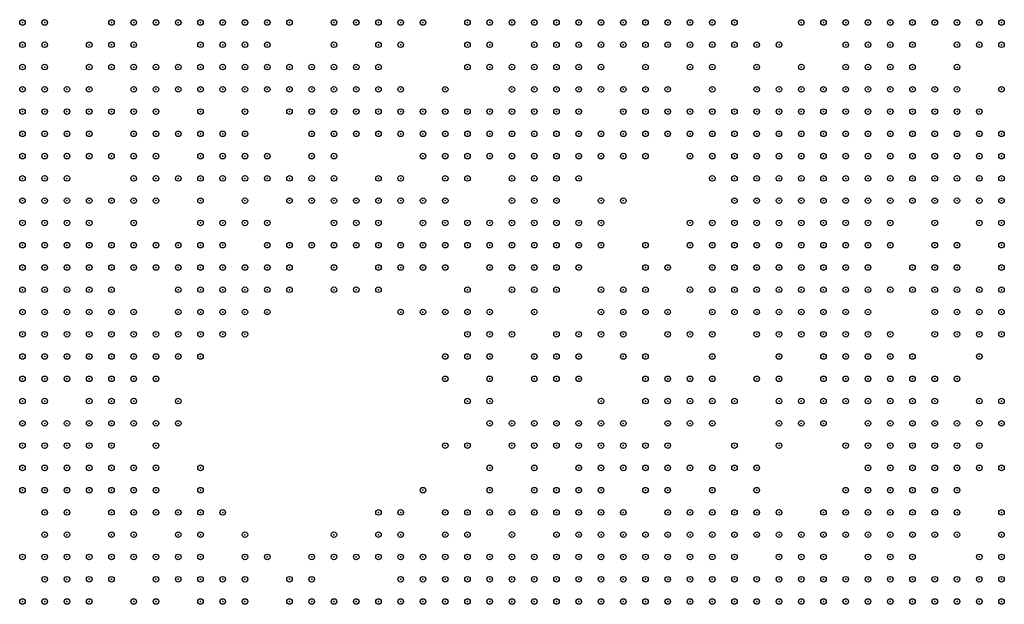
# Model space of a CAD drawing. Units: inches. Extents: x -1.51 to 1.51, y -0.88 to 0.88.
# Drawn here: x -0.36 to -0.27, y -0.43 to -0.38 of the extents above; entities that cross this region are included whole.
import ezdxf

# ---------------------------------------------------------------- set-up
doc = ezdxf.new("R2010")
doc.units = ezdxf.units.IN
doc.header["$MEASUREMENT"] = 0
doc.header["$PDMODE"] = 32
doc.header["$PDSIZE"] = 0.0005
for name, color, linetype in [('layer100', 100, 'Continuous'), ('layer101', 101, 'Continuous'), ('layer102', 102, 'Continuous'), ('layer103', 103, 'Continuous'), ('layer104', 104, 'Continuous'), ('layer105', 105, 'Continuous'), ('layer106', 106, 'Continuous'), ('layer107', 107, 'Continuous'), ('layer108', 108, 'Continuous'), ('layer109', 109, 'Continuous'), ('layer11', 11, 'Continuous'), ('layer110', 110, 'Continuous'), ('layer111', 111, 'Continuous'), ('layer112', 112, 'Continuous'), ('layer113', 113, 'Continuous'), ('layer114', 114, 'Continuous'), ('layer115', 115, 'Continuous'), ('layer116', 116, 'Continuous'), ('layer117', 117, 'Continuous'), ('layer118', 118, 'Continuous'), ('layer119', 119, 'Continuous'), ('layer12', 12, 'Continuous'), ('layer120', 120, 'Continuous'), ('layer121', 121, 'Continuous'), ('layer122', 122, 'Continuous'), ('layer123', 123, 'Continuous'), ('layer124', 124, 'Continuous'), ('layer125', 125, 'Continuous'), ('layer126', 126, 'Continuous'), ('layer127', 127, 'Continuous'), ('layer128', 128, 'Continuous'), ('layer129', 129, 'Continuous'), ('layer13', 13, 'Continuous'), ('layer130', 130, 'Continuous'), ('layer131', 131, 'Continuous'), ('layer132', 132, 'Continuous'), ('layer133', 133, 'Continuous'), ('layer134', 134, 'Continuous'), ('layer135', 135, 'Continuous'), ('layer136', 136, 'Continuous'), ('layer137', 137, 'Continuous'), ('layer138', 138, 'Continuous'), ('layer139', 139, 'Continuous'), ('layer14', 14, 'Continuous'), ('layer140', 140, 'Continuous'), ('layer141', 141, 'Continuous'), ('layer142', 142, 'Continuous'), ('layer143', 143, 'Continuous'), ('layer144', 144, 'Continuous'), ('layer145', 145, 'Continuous'), ('layer146', 146, 'Continuous'), ('layer147', 147, 'Continuous'), ('layer148', 148, 'Continuous'), ('layer149', 149, 'Continuous'), ('layer15', 15, 'Continuous'), ('layer150', 150, 'Continuous'), ('layer151', 151, 'Continuous'), ('layer152', 152, 'Continuous'), ('layer153', 153, 'Continuous'), ('layer154', 154, 'Continuous'), ('layer155', 155, 'Continuous'), ('layer156', 156, 'Continuous'), ('layer157', 157, 'Continuous'), ('layer158', 158, 'Continuous'), ('layer159', 159, 'Continuous'), ('layer16', 16, 'Continuous'), ('layer160', 160, 'Continuous'), ('layer161', 161, 'Continuous'), ('layer162', 162, 'Continuous'), ('layer164', 164, 'Continuous'), ('layer165', 165, 'Continuous'), ('layer166', 166, 'Continuous'), ('layer167', 167, 'Continuous'), ('layer168', 168, 'Continuous'), ('layer169', 169, 'Continuous'), ('layer17', 17, 'Continuous'), ('layer170', 170, 'Continuous'), ('layer171', 171, 'Continuous'), ('layer172', 172, 'Continuous'), ('layer173', 173, 'Continuous'), ('layer174', 174, 'Continuous'), ('layer175', 175, 'Continuous'), ('layer176', 176, 'Continuous'), ('layer177', 177, 'Continuous'), ('layer178', 178, 'Continuous'), ('layer179', 179, 'Continuous'), ('layer18', 18, 'Continuous'), ('layer180', 180, 'Continuous'), ('layer181', 181, 'Continuous'), ('layer182', 182, 'Continuous'), ('layer183', 183, 'Continuous'), ('layer184', 184, 'Continuous'), ('layer185', 185, 'Continuous'), ('layer187', 187, 'Continuous'), ('layer188', 188, 'Continuous'), ('layer189', 189, 'Continuous'), ('layer19', 19, 'Continuous'), ('layer190', 190, 'Continuous'), ('layer192', 192, 'Continuous'), ('layer193', 193, 'Continuous'), ('layer194', 194, 'Continuous'), ('layer195', 195, 'Continuous'), ('layer196', 196, 'Continuous'), ('layer197', 197, 'Continuous'), ('layer198', 198, 'Continuous'), ('layer199', 199, 'Continuous'), ('layer20', 20, 'Continuous'), ('layer21', 21, 'Continuous'), ('layer22', 22, 'Continuous'), ('layer23', 23, 'Continuous'), ('layer24', 24, 'Continuous'), ('layer25', 25, 'Continuous'), ('layer26', 26, 'Continuous'), ('layer27', 27, 'Continuous'), ('layer28', 28, 'Continuous'), ('layer29', 29, 'Continuous'), ('layer30', 30, 'Continuous'), ('layer31', 31, 'Continuous'), ('layer32', 32, 'Continuous'), ('layer33', 33, 'Continuous'), ('layer34', 34, 'Continuous'), ('layer35', 35, 'Continuous'), ('layer36', 36, 'Continuous'), ('layer37', 37, 'Continuous'), ('layer38', 38, 'Continuous'), ('layer39', 39, 'Continuous'), ('layer40', 40, 'Continuous'), ('layer41', 41, 'Continuous'), ('layer42', 42, 'Continuous'), ('layer43', 43, 'Continuous'), ('layer44', 44, 'Continuous'), ('layer45', 45, 'Continuous'), ('layer46', 46, 'Continuous'), ('layer47', 47, 'Continuous'), ('layer48', 48, 'Continuous'), ('layer49', 49, 'Continuous'), ('layer50', 50, 'Continuous'), ('layer51', 51, 'Continuous'), ('layer52', 52, 'Continuous'), ('layer53', 53, 'Continuous'), ('layer54', 54, 'Continuous'), ('layer55', 55, 'Continuous'), ('layer56', 56, 'Continuous'), ('layer57', 57, 'Continuous'), ('layer58', 58, 'Continuous'), ('layer59', 59, 'Continuous'), ('layer60', 60, 'Continuous'), ('layer61', 61, 'Continuous'), ('layer62', 62, 'Continuous'), ('layer63', 63, 'Continuous'), ('layer64', 64, 'Continuous'), ('layer65', 65, 'Continuous'), ('layer66', 66, 'Continuous'), ('layer67', 67, 'Continuous'), ('layer68', 68, 'Continuous'), ('layer69', 69, 'Continuous'), ('layer70', 70, 'Continuous'), ('layer71', 71, 'Continuous'), ('layer72', 72, 'Continuous'), ('layer73', 73, 'Continuous'), ('layer74', 74, 'Continuous'), ('layer75', 75, 'Continuous'), ('layer76', 76, 'Continuous'), ('layer77', 77, 'Continuous'), ('layer78', 78, 'Continuous'), ('layer79', 79, 'Continuous'), ('layer80', 80, 'Continuous'), ('layer81', 81, 'Continuous'), ('layer82', 82, 'Continuous'), ('layer83', 83, 'Continuous'), ('layer84', 84, 'Continuous'), ('layer85', 85, 'Continuous'), ('layer86', 86, 'Continuous'), ('layer87', 87, 'Continuous'), ('layer88', 88, 'Continuous'), ('layer89', 89, 'Continuous'), ('layer90', 90, 'Continuous'), ('layer91', 91, 'Continuous'), ('layer92', 92, 'Continuous'), ('layer93', 93, 'Continuous'), ('layer94', 94, 'Continuous'), ('layer95', 95, 'Continuous'), ('layer96', 96, 'Continuous'), ('layer97', 97, 'Continuous'), ('layer98', 98, 'Continuous'), ('layer99', 99, 'Continuous')]:
    doc.layers.add(name, color=color, linetype=linetype)

msp = doc.modelspace()

# ---------------------------------------------------------------- linework, layer by layer
at = {"layer": 'layer100', "color": 100}
for p in [(-0.3451, -0.384), (-0.2991, -0.384), (-0.2771, -0.384), (-0.3471, -0.404)]:
    msp.add_point(p, dxfattribs=at)
at = {"layer": 'layer101', "color": 101}
for p in [(-0.3151, -0.4), (-0.3551, -0.422), (-0.3511, -0.432)]:
    msp.add_point(p, dxfattribs=at)
at = {"layer": 'layer102', "color": 102}
for p in [(-0.3611, -0.384), (-0.3131, -0.404), (-0.3051, -0.41)]:
    msp.add_point(p, dxfattribs=at)
at = {"layer": 'layer103', "color": 103}
for p in [(-0.2751, -0.392), (-0.3231, -0.394), (-0.2791, -0.432), (-0.3311, -0.434)]:
    msp.add_point(p, dxfattribs=at)
at = {"layer": 'layer104', "color": 104}
for p in [(-0.3511, -0.424), (-0.3611, -0.426), (-0.3471, -0.432)]:
    msp.add_point(p, dxfattribs=at)
at = {"layer": 'layer105', "color": 105}
for p in [(-0.3351, -0.394), (-0.2851, -0.402), (-0.3471, -0.406), (-0.3211, -0.424), (-0.3391, -0.434)]:
    msp.add_point(p, dxfattribs=at)
at = {"layer": 'layer106', "color": 106}
for p in [(-0.3111, -0.382), (-0.2811, -0.382), (-0.3031, -0.414), (-0.3631, -0.43)]:
    msp.add_point(p, dxfattribs=at)
at = {"layer": 'layer107', "color": 107}
for p in [(-0.2751, -0.422), (-0.2771, -0.43), (-0.3271, -0.432)]:
    msp.add_point(p, dxfattribs=at)
at = {"layer": 'layer108', "color": 108}
for p in [(-0.3291, -0.384), (-0.2831, -0.384), (-0.3151, -0.386), (-0.3111, -0.388), (-0.3051, -0.388), (-0.3151, -0.404), (-0.3531, -0.426)]:
    msp.add_point(p, dxfattribs=at)
at = {"layer": 'layer109', "color": 109}
for p in [(-0.3471, -0.382), (-0.3471, -0.388), (-0.3271, -0.392), (-0.3151, -0.398), (-0.2791, -0.404), (-0.2891, -0.42)]:
    msp.add_point(p, dxfattribs=at)
at = {"layer": 'layer11', "color": 11}
for p in [(-0.3631, -0.394), (-0.3631, -0.396), (-0.3631, -0.398), (-0.3631, -0.4), (-0.3631, -0.402)]:
    msp.add_point(p, dxfattribs=at)
at = {"layer": 'layer110', "color": 110}
for p in [(-0.2751, -0.382), (-0.3331, -0.386), (-0.3071, -0.386), (-0.3131, -0.388)]:
    msp.add_point(p, dxfattribs=at)
at = {"layer": 'layer111', "color": 111}
msp.add_point((-0.2751, -0.418), dxfattribs=at)
at = {"layer": 'layer112', "color": 112}
for p in [(-0.3491, -0.416), (-0.3031, -0.418), (-0.3191, -0.42)]:
    msp.add_point(p, dxfattribs=at)
at = {"layer": 'layer113', "color": 113}
for p in [(-0.3071, -0.384), (-0.3251, -0.396), (-0.3471, -0.4), (-0.3531, -0.402), (-0.3551, -0.426), (-0.3251, -0.428)]:
    msp.add_point(p, dxfattribs=at)
at = {"layer": 'layer114', "color": 114}
for p in [(-0.3131, -0.382), (-0.3231, -0.384), (-0.2891, -0.384), (-0.3131, -0.386), (-0.3171, -0.404), (-0.3491, -0.408), (-0.3171, -0.414)]:
    msp.add_point(p, dxfattribs=at)
at = {"layer": 'layer115', "color": 115}
for p in [(-0.3371, -0.39), (-0.3351, -0.396), (-0.3271, -0.43)]:
    msp.add_point(p, dxfattribs=at)
at = {"layer": 'layer116', "color": 116}
for p in [(-0.2971, -0.384), (-0.3131, -0.39), (-0.3551, -0.394), (-0.3171, -0.412), (-0.3211, -0.422), (-0.3611, -0.43)]:
    msp.add_point(p, dxfattribs=at)
at = {"layer": 'layer117', "color": 117}
for p in [(-0.3051, -0.384), (-0.3011, -0.396), (-0.3191, -0.404)]:
    msp.add_point(p, dxfattribs=at)
at = {"layer": 'layer118', "color": 118}
for p in [(-0.3551, -0.382), (-0.3131, -0.4)]:
    msp.add_point(p, dxfattribs=at)
at = {"layer": 'layer119', "color": 119}
for p in [(-0.3251, -0.39), (-0.3271, -0.398), (-0.3251, -0.398), (-0.3111, -0.4), (-0.3191, -0.402), (-0.3111, -0.402), (-0.3151, -0.412), (-0.2971, -0.414), (-0.3191, -0.418), (-0.2991, -0.42), (-0.3491, -0.428)]:
    msp.add_point(p, dxfattribs=at)
at = {"layer": 'layer12', "color": 12}
for p in [(-0.3631, -0.39), (-0.3631, -0.392), (-0.3611, -0.394), (-0.3611, -0.396), (-0.3611, -0.398), (-0.3611, -0.4), (-0.3611, -0.402), (-0.3631, -0.404), (-0.3611, -0.404), (-0.3631, -0.406)]:
    msp.add_point(p, dxfattribs=at)
at = {"layer": 'layer120', "color": 120}
for p in [(-0.3351, -0.398), (-0.3411, -0.4), (-0.3071, -0.402), (-0.2991, -0.422), (-0.3471, -0.43)]:
    msp.add_point(p, dxfattribs=at)
at = {"layer": 'layer121', "color": 121}
for p in [(-0.3211, -0.402), (-0.2811, -0.41), (-0.3111, -0.418)]:
    msp.add_point(p, dxfattribs=at)
at = {"layer": 'layer122', "color": 122}
for p in [(-0.3111, -0.386), (-0.3291, -0.398), (-0.3271, -0.4), (-0.3191, -0.406), (-0.3431, -0.432)]:
    msp.add_point(p, dxfattribs=at)
at = {"layer": 'layer123', "color": 123}
for p in [(-0.3291, -0.396), (-0.3371, -0.398), (-0.3131, -0.42)]:
    msp.add_point(p, dxfattribs=at)
at = {"layer": 'layer124', "color": 124}
for p in [(-0.3211, -0.394), (-0.3551, -0.402), (-0.2911, -0.428)]:
    msp.add_point(p, dxfattribs=at)
at = {"layer": 'layer125', "color": 125}
msp.add_point((-0.3411, -0.402), dxfattribs=at)
at = {"layer": 'layer126', "color": 126}
for p in [(-0.3171, -0.418), (-0.2891, -0.428)]:
    msp.add_point(p, dxfattribs=at)
at = {"layer": 'layer127', "color": 127}
for p in [(-0.3171, -0.386), (-0.3011, -0.388), (-0.3191, -0.398), (-0.3191, -0.4), (-0.3371, -0.432)]:
    msp.add_point(p, dxfattribs=at)
at = {"layer": 'layer128', "color": 128}
msp.add_point((-0.3211, -0.39), dxfattribs=at)
at = {"layer": 'layer129', "color": 129}
for p in [(-0.2851, -0.384), (-0.3371, -0.392), (-0.3471, -0.41), (-0.2891, -0.426)]:
    msp.add_point(p, dxfattribs=at)
at = {"layer": 'layer13', "color": 13}
for p in [(-0.3631, -0.388), (-0.3611, -0.39), (-0.3611, -0.392), (-0.3591, -0.4), (-0.3591, -0.402), (-0.3591, -0.404), (-0.3611, -0.406), (-0.3591, -0.406), (-0.3631, -0.408)]:
    msp.add_point(p, dxfattribs=at)
at = {"layer": 'layer130', "color": 130}
msp.add_point((-0.3231, -0.392), dxfattribs=at)
at = {"layer": 'layer131', "color": 131}
for p in [(-0.3431, -0.398), (-0.3191, -0.41), (-0.3171, -0.42)]:
    msp.add_point(p, dxfattribs=at)
at = {"layer": 'layer132', "color": 132}
for p in [(-0.3271, -0.394), (-0.3491, -0.412)]:
    msp.add_point(p, dxfattribs=at)
at = {"layer": 'layer133', "color": 133}
for p in [(-0.3311, -0.382), (-0.3251, -0.394), (-0.3031, -0.41), (-0.3011, -0.41), (-0.3111, -0.416), (-0.3071, -0.422), (-0.3171, -0.424), (-0.3051, -0.424)]:
    msp.add_point(p, dxfattribs=at)
at = {"layer": 'layer134', "color": 134}
for p in [(-0.2771, -0.382), (-0.3631, -0.386), (-0.3451, -0.402), (-0.3311, -0.43), (-0.3251, -0.432)]:
    msp.add_point(p, dxfattribs=at)
at = {"layer": 'layer135', "color": 135}
for p in [(-0.2971, -0.388), (-0.3111, -0.424)]:
    msp.add_point(p, dxfattribs=at)
at = {"layer": 'layer136', "color": 136}
for p in [(-0.3471, -0.386), (-0.3071, -0.394), (-0.3231, -0.402), (-0.3131, -0.402), (-0.3471, -0.412), (-0.3571, -0.418)]:
    msp.add_point(p, dxfattribs=at)
at = {"layer": 'layer137', "color": 137}
for p in [(-0.3351, -0.4), (-0.2911, -0.416)]:
    msp.add_point(p, dxfattribs=at)
at = {"layer": 'layer138', "color": 138}
for p in [(-0.3191, -0.386), (-0.3371, -0.396), (-0.3431, -0.404)]:
    msp.add_point(p, dxfattribs=at)
at = {"layer": 'layer139', "color": 139}
for p in [(-0.3471, -0.384), (-0.2931, -0.418), (-0.3471, -0.428)]:
    msp.add_point(p, dxfattribs=at)
at = {"layer": 'layer14', "color": 14}
for p in [(-0.3611, -0.388), (-0.3591, -0.392), (-0.3591, -0.394), (-0.3591, -0.398), (-0.3571, -0.402), (-0.3571, -0.404), (-0.3571, -0.406), (-0.3611, -0.408), (-0.3591, -0.408)]:
    msp.add_point(p, dxfattribs=at)
at = {"layer": 'layer140', "color": 140}
for p in [(-0.3251, -0.392), (-0.3511, -0.394), (-0.3311, -0.4)]:
    msp.add_point(p, dxfattribs=at)
at = {"layer": 'layer141', "color": 141}
for p in [(-0.2911, -0.382), (-0.3211, -0.41), (-0.3211, -0.416), (-0.2951, -0.418)]:
    msp.add_point(p, dxfattribs=at)
at = {"layer": 'layer142', "color": 142}
for p in [(-0.2811, -0.388), (-0.3371, -0.394), (-0.2771, -0.418)]:
    msp.add_point(p, dxfattribs=at)
at = {"layer": 'layer143', "color": 143}
for p in [(-0.2791, -0.386), (-0.3251, -0.404), (-0.3291, -0.428)]:
    msp.add_point(p, dxfattribs=at)
at = {"layer": 'layer144', "color": 144}
for p in [(-0.3171, -0.408), (-0.3231, -0.42)]:
    msp.add_point(p, dxfattribs=at)
at = {"layer": 'layer145', "color": 145}
for p in [(-0.3331, -0.382), (-0.3231, -0.386), (-0.3231, -0.4), (-0.3051, -0.404), (-0.3211, -0.414)]:
    msp.add_point(p, dxfattribs=at)
at = {"layer": 'layer146', "color": 146}
msp.add_point((-0.3051, -0.414), dxfattribs=at)
at = {"layer": 'layer147', "color": 147}
for p in [(-0.3271, -0.404), (-0.3231, -0.41)]:
    msp.add_point(p, dxfattribs=at)
at = {"layer": 'layer148', "color": 148}
for p in [(-0.3331, -0.402), (-0.3231, -0.408), (-0.3211, -0.408)]:
    msp.add_point(p, dxfattribs=at)
at = {"layer": 'layer149', "color": 149}
msp.add_point((-0.3291, -0.43), dxfattribs=at)
at = {"layer": 'layer15', "color": 15}
for p in [(-0.3591, -0.39), (-0.3571, -0.4), (-0.3571, -0.408)]:
    msp.add_point(p, dxfattribs=at)
at = {"layer": 'layer150', "color": 150}
for p in [(-0.3331, -0.388), (-0.3271, -0.402)]:
    msp.add_point(p, dxfattribs=at)
at = {"layer": 'layer151', "color": 151}
for p in [(-0.3391, -0.382), (-0.2811, -0.4), (-0.3451, -0.404), (-0.3011, -0.422), (-0.3471, -0.426), (-0.3431, -0.43)]:
    msp.add_point(p, dxfattribs=at)
at = {"layer": 'layer152', "color": 152}
msp.add_point((-0.2791, -0.414), dxfattribs=at)
at = {"layer": 'layer153', "color": 153}
for p in [(-0.3091, -0.398), (-0.3371, -0.402), (-0.2971, -0.424)]:
    msp.add_point(p, dxfattribs=at)
at = {"layer": 'layer154', "color": 154}
for p in [(-0.3271, -0.382), (-0.3351, -0.386), (-0.3311, -0.402), (-0.3411, -0.43)]:
    msp.add_point(p, dxfattribs=at)
at = {"layer": 'layer155', "color": 155}
for p in [(-0.3491, -0.392), (-0.3451, -0.396), (-0.3171, -0.406)]:
    msp.add_point(p, dxfattribs=at)
at = {"layer": 'layer156', "color": 156}
for p in [(-0.2851, -0.382), (-0.3031, -0.394), (-0.3391, -0.402), (-0.3251, -0.426), (-0.3391, -0.432)]:
    msp.add_point(p, dxfattribs=at)
at = {"layer": 'layer157', "color": 157}
msp.add_point((-0.3091, -0.388), dxfattribs=at)
at = {"layer": 'layer158', "color": 158}
for p in [(-0.3451, -0.388), (-0.3391, -0.404), (-0.3351, -0.43)]:
    msp.add_point(p, dxfattribs=at)
at = {"layer": 'layer159', "color": 159}
for p in [(-0.3551, -0.384), (-0.3391, -0.39), (-0.3311, -0.398), (-0.3291, -0.404), (-0.3451, -0.41), (-0.3531, -0.43)]:
    msp.add_point(p, dxfattribs=at)
at = {"layer": 'layer16', "color": 16}
for p in [(-0.3591, -0.388), (-0.3591, -0.396), (-0.3551, -0.406), (-0.3551, -0.408), (-0.3611, -0.41), (-0.3591, -0.41), (-0.3571, -0.41)]:
    msp.add_point(p, dxfattribs=at)
at = {"layer": 'layer160', "color": 160}
for p in [(-0.2791, -0.382), (-0.3451, -0.406), (-0.3311, -0.428)]:
    msp.add_point(p, dxfattribs=at)
at = {"layer": 'layer161', "color": 161}
msp.add_point((-0.3331, -0.4), dxfattribs=at)
at = {"layer": 'layer162', "color": 162}
for p in [(-0.3491, -0.404), (-0.3451, -0.408)]:
    msp.add_point(p, dxfattribs=at)
at = {"layer": 'layer164', "color": 164}
for p in [(-0.3571, -0.384), (-0.3251, -0.402), (-0.3071, -0.404), (-0.3251, -0.408), (-0.3231, -0.426)]:
    msp.add_point(p, dxfattribs=at)
at = {"layer": 'layer165', "color": 165}
for p in [(-0.3431, -0.4), (-0.2871, -0.418)]:
    msp.add_point(p, dxfattribs=at)
at = {"layer": 'layer166', "color": 166}
msp.add_point((-0.3531, -0.4), dxfattribs=at)
at = {"layer": 'layer167', "color": 167}
for p in [(-0.2831, -0.386), (-0.2791, -0.42), (-0.3371, -0.43)]:
    msp.add_point(p, dxfattribs=at)
at = {"layer": 'layer168', "color": 168}
for p in [(-0.2931, -0.382), (-0.3111, -0.398), (-0.2911, -0.418), (-0.3251, -0.42)]:
    msp.add_point(p, dxfattribs=at)
at = {"layer": 'layer169', "color": 169}
for p in [(-0.2931, -0.386), (-0.3291, -0.426)]:
    msp.add_point(p, dxfattribs=at)
at = {"layer": 'layer17', "color": 17}
for p in [(-0.3551, -0.404), (-0.3551, -0.41)]:
    msp.add_point(p, dxfattribs=at)
at = {"layer": 'layer170', "color": 170}
for p in [(-0.3571, -0.394), (-0.3351, -0.404), (-0.3471, -0.408), (-0.2771, -0.412), (-0.2891, -0.424)]:
    msp.add_point(p, dxfattribs=at)
at = {"layer": 'layer171', "color": 171}
for p in [(-0.2871, -0.382), (-0.3211, -0.412), (-0.3471, -0.422), (-0.3471, -0.424)]:
    msp.add_point(p, dxfattribs=at)
at = {"layer": 'layer172', "color": 172}
for p in [(-0.3071, -0.388), (-0.3171, -0.4), (-0.3511, -0.402), (-0.3631, -0.412), (-0.3511, -0.42)]:
    msp.add_point(p, dxfattribs=at)
at = {"layer": 'layer173', "color": 173}
for p in [(-0.3271, -0.408), (-0.2991, -0.408), (-0.3371, -0.434)]:
    msp.add_point(p, dxfattribs=at)
at = {"layer": 'layer174', "color": 174}
for p in [(-0.3251, -0.412), (-0.3231, -0.416)]:
    msp.add_point(p, dxfattribs=at)
at = {"layer": 'layer175', "color": 175}
for p in [(-0.3331, -0.398), (-0.3311, -0.406), (-0.2931, -0.428), (-0.2911, -0.432)]:
    msp.add_point(p, dxfattribs=at)
at = {"layer": 'layer176', "color": 176}
for p in [(-0.2951, -0.384), (-0.3631, -0.41)]:
    msp.add_point(p, dxfattribs=at)
at = {"layer": 'layer177', "color": 177}
for p in [(-0.3391, -0.398), (-0.2971, -0.422)]:
    msp.add_point(p, dxfattribs=at)
at = {"layer": 'layer178', "color": 178}
for p in [(-0.3211, -0.404), (-0.3391, -0.406), (-0.3491, -0.426)]:
    msp.add_point(p, dxfattribs=at)
at = {"layer": 'layer179', "color": 179}
for p in [(-0.3311, -0.396), (-0.3531, -0.418), (-0.3631, -0.424), (-0.3331, -0.43)]:
    msp.add_point(p, dxfattribs=at)
at = {"layer": 'layer18', "color": 18}
msp.add_point((-0.3571, -0.398), dxfattribs=at)
at = {"layer": 'layer180', "color": 180}
for p in [(-0.3451, -0.426), (-0.3431, -0.428)]:
    msp.add_point(p, dxfattribs=at)
at = {"layer": 'layer181', "color": 181}
for p in [(-0.3251, -0.388), (-0.3271, -0.39), (-0.3251, -0.4), (-0.3411, -0.404), (-0.3351, -0.406), (-0.2911, -0.426)]:
    msp.add_point(p, dxfattribs=at)
at = {"layer": 'layer182', "color": 182}
msp.add_point((-0.3491, -0.418), dxfattribs=at)
at = {"layer": 'layer183', "color": 183}
for p in [(-0.3351, -0.402), (-0.3291, -0.402), (-0.3431, -0.408)]:
    msp.add_point(p, dxfattribs=at)
at = {"layer": 'layer184', "color": 184}
for p in [(-0.2911, -0.388), (-0.3471, -0.392), (-0.3311, -0.404), (-0.2951, -0.426)]:
    msp.add_point(p, dxfattribs=at)
at = {"layer": 'layer185', "color": 185}
for p in [(-0.3411, -0.406), (-0.3411, -0.408), (-0.3251, -0.414), (-0.3451, -0.432)]:
    msp.add_point(p, dxfattribs=at)
at = {"layer": 'layer187', "color": 187}
for p in [(-0.3231, -0.39), (-0.3231, -0.406)]:
    msp.add_point(p, dxfattribs=at)
at = {"layer": 'layer188', "color": 188}
for p in [(-0.3431, -0.41), (-0.3231, -0.412), (-0.2931, -0.416)]:
    msp.add_point(p, dxfattribs=at)
at = {"layer": 'layer189', "color": 189}
for p in [(-0.3371, -0.388), (-0.3471, -0.39), (-0.3431, -0.394), (-0.3331, -0.406), (-0.3351, -0.428)]:
    msp.add_point(p, dxfattribs=at)
at = {"layer": 'layer19', "color": 19}
msp.add_point((-0.3551, -0.412), dxfattribs=at)
at = {"layer": 'layer190', "color": 190}
for p in [(-0.3291, -0.408), (-0.3311, -0.426), (-0.3491, -0.432)]:
    msp.add_point(p, dxfattribs=at)
at = {"layer": 'layer192', "color": 192}
for p in [(-0.3071, -0.416), (-0.3431, -0.434)]:
    msp.add_point(p, dxfattribs=at)
at = {"layer": 'layer193', "color": 193}
for p in [(-0.3571, -0.388), (-0.3211, -0.418)]:
    msp.add_point(p, dxfattribs=at)
at = {"layer": 'layer194', "color": 194}
for p in [(-0.3431, -0.406), (-0.3231, -0.43)]:
    msp.add_point(p, dxfattribs=at)
at = {"layer": 'layer195', "color": 195}
for p in [(-0.2951, -0.416), (-0.2771, -0.42), (-0.3531, -0.434)]:
    msp.add_point(p, dxfattribs=at)
at = {"layer": 'layer196', "color": 196}
for p in [(-0.3231, -0.396), (-0.3151, -0.406)]:
    msp.add_point(p, dxfattribs=at)
at = {"layer": 'layer197', "color": 197}
for p in [(-0.3211, -0.4), (-0.3171, -0.402), (-0.3271, -0.424), (-0.3191, -0.426)]:
    msp.add_point(p, dxfattribs=at)
at = {"layer": 'layer198', "color": 198}
for p in [(-0.3471, -0.402), (-0.3151, -0.402), (-0.3151, -0.414)]:
    msp.add_point(p, dxfattribs=at)
at = {"layer": 'layer199', "color": 199}
for p in [(-0.2851, -0.406), (-0.3151, -0.41), (-0.3131, -0.414), (-0.2951, -0.42)]:
    msp.add_point(p, dxfattribs=at)
at = {"layer": 'layer20', "color": 20}
msp.add_point((-0.3571, -0.412), dxfattribs=at)
at = {"layer": 'layer21', "color": 21}
msp.add_point((-0.3531, -0.412), dxfattribs=at)
at = {"layer": 'layer22', "color": 22}
for p in [(-0.3531, -0.408), (-0.3531, -0.41), (-0.3551, -0.414), (-0.3231, -0.434)]:
    msp.add_point(p, dxfattribs=at)
at = {"layer": 'layer23', "color": 23}
for p in [(-0.3551, -0.398), (-0.3531, -0.414), (-0.3211, -0.434)]:
    msp.add_point(p, dxfattribs=at)
at = {"layer": 'layer24', "color": 24}
for p in [(-0.3571, -0.386), (-0.3251, -0.434)]:
    msp.add_point(p, dxfattribs=at)
at = {"layer": 'layer25', "color": 25}
for p in [(-0.3531, -0.416), (-0.3211, -0.432), (-0.3191, -0.434)]:
    msp.add_point(p, dxfattribs=at)
at = {"layer": 'layer26', "color": 26}
for p in [(-0.3551, -0.416), (-0.3191, -0.432), (-0.3171, -0.432), (-0.3171, -0.434)]:
    msp.add_point(p, dxfattribs=at)
at = {"layer": 'layer27', "color": 27}
msp.add_point((-0.3151, -0.434), dxfattribs=at)
at = {"layer": 'layer28', "color": 28}
for p in [(-0.3571, -0.392), (-0.3551, -0.418), (-0.3151, -0.43), (-0.3231, -0.432), (-0.3151, -0.432)]:
    msp.add_point(p, dxfattribs=at)
at = {"layer": 'layer29', "color": 29}
for p in [(-0.3191, -0.43), (-0.3171, -0.43), (-0.3131, -0.43), (-0.3131, -0.432), (-0.3131, -0.434)]:
    msp.add_point(p, dxfattribs=at)
at = {"layer": 'layer30', "color": 30}
for p in [(-0.3111, -0.43), (-0.3111, -0.432), (-0.3091, -0.432), (-0.3631, -0.434), (-0.3111, -0.434), (-0.3091, -0.434)]:
    msp.add_point(p, dxfattribs=at)
at = {"layer": 'layer31', "color": 31}
for p in [(-0.3551, -0.386), (-0.3551, -0.42), (-0.3091, -0.43), (-0.3071, -0.432), (-0.3071, -0.434)]:
    msp.add_point(p, dxfattribs=at)
at = {"layer": 'layer32', "color": 32}
for p in [(-0.3571, -0.42), (-0.3131, -0.428), (-0.3111, -0.428), (-0.3071, -0.43), (-0.3051, -0.43), (-0.3051, -0.432), (-0.3031, -0.432), (-0.3611, -0.434), (-0.3051, -0.434), (-0.3031, -0.434)]:
    msp.add_point(p, dxfattribs=at)
at = {"layer": 'layer33', "color": 33}
for p in [(-0.3571, -0.422), (-0.3071, -0.428), (-0.3051, -0.428), (-0.3031, -0.43), (-0.3011, -0.432), (-0.3011, -0.434)]:
    msp.add_point(p, dxfattribs=at)
at = {"layer": 'layer34', "color": 34}
for p in [(-0.3591, -0.42), (-0.3091, -0.428), (-0.3031, -0.428), (-0.3011, -0.428), (-0.3011, -0.43), (-0.2991, -0.432), (-0.2991, -0.434)]:
    msp.add_point(p, dxfattribs=at)
at = {"layer": 'layer35', "color": 35}
for p in [(-0.3611, -0.382), (-0.3531, -0.386), (-0.3591, -0.422), (-0.3051, -0.426), (-0.3031, -0.426), (-0.2991, -0.43), (-0.3591, -0.434), (-0.2971, -0.434), (-0.2951, -0.434)]:
    msp.add_point(p, dxfattribs=at)
at = {"layer": 'layer36', "color": 36}
for p in [(-0.3611, -0.42), (-0.3611, -0.422), (-0.3011, -0.426), (-0.2971, -0.432), (-0.2931, -0.434)]:
    msp.add_point(p, dxfattribs=at)
at = {"layer": 'layer37', "color": 37}
for p in [(-0.3611, -0.418), (-0.2991, -0.428), (-0.3611, -0.432), (-0.2911, -0.434)]:
    msp.add_point(p, dxfattribs=at)
at = {"layer": 'layer38', "color": 38}
for p in [(-0.3511, -0.386), (-0.3531, -0.388), (-0.3511, -0.388), (-0.3631, -0.418), (-0.3631, -0.42), (-0.3591, -0.424), (-0.2991, -0.426), (-0.3211, -0.43), (-0.3591, -0.432), (-0.2951, -0.432), (-0.2891, -0.434), (-0.2871, -0.434)]:
    msp.add_point(p, dxfattribs=at)
at = {"layer": 'layer39', "color": 39}
for p in [(-0.3611, -0.416), (-0.3591, -0.418), (-0.3611, -0.424), (-0.2891, -0.432), (-0.2871, -0.432), (-0.3571, -0.434), (-0.2851, -0.434)]:
    msp.add_point(p, dxfattribs=at)
at = {"layer": 'layer40', "color": 40}
for p in [(-0.3531, -0.39), (-0.3531, -0.398), (-0.3631, -0.416), (-0.2851, -0.432)]:
    msp.add_point(p, dxfattribs=at)
at = {"layer": 'layer41', "color": 41}
for p in [(-0.2871, -0.43), (-0.2851, -0.43), (-0.2931, -0.432), (-0.2831, -0.432), (-0.2831, -0.434)]:
    msp.add_point(p, dxfattribs=at)
at = {"layer": 'layer42', "color": 42}
for p in [(-0.3531, -0.384), (-0.3491, -0.386), (-0.3491, -0.388), (-0.2831, -0.43)]:
    msp.add_point(p, dxfattribs=at)
at = {"layer": 'layer43', "color": 43}
for p in [(-0.3571, -0.39), (-0.3551, -0.39), (-0.3511, -0.39), (-0.3511, -0.398), (-0.3611, -0.414), (-0.3071, -0.424), (-0.2851, -0.428), (-0.2831, -0.428)]:
    msp.add_point(p, dxfattribs=at)
at = {"layer": 'layer44', "color": 44}
for p in [(-0.3591, -0.414), (-0.3591, -0.426), (-0.2831, -0.426)]:
    msp.add_point(p, dxfattribs=at)
at = {"layer": 'layer45', "color": 45}
for p in [(-0.3531, -0.396), (-0.2971, -0.426), (-0.2851, -0.426), (-0.2811, -0.428)]:
    msp.add_point(p, dxfattribs=at)
at = {"layer": 'layer46', "color": 46}
for p in [(-0.2831, -0.424), (-0.2811, -0.424), (-0.2811, -0.426), (-0.2811, -0.432)]:
    msp.add_point(p, dxfattribs=at)
at = {"layer": 'layer47', "color": 47}
for p in [(-0.3511, -0.392), (-0.3511, -0.396), (-0.3531, -0.404), (-0.2831, -0.422), (-0.3591, -0.43)]:
    msp.add_point(p, dxfattribs=at)
at = {"layer": 'layer48', "color": 48}
for p in [(-0.2811, -0.422), (-0.2851, -0.424)]:
    msp.add_point(p, dxfattribs=at)
at = {"layer": 'layer49', "color": 49}
for p in [(-0.3631, -0.382), (-0.3511, -0.41), (-0.3631, -0.414), (-0.2831, -0.42), (-0.2811, -0.42), (-0.2871, -0.428)]:
    msp.add_point(p, dxfattribs=at)
at = {"layer": 'layer50', "color": 50}
for p in [(-0.3611, -0.386), (-0.3511, -0.412), (-0.2831, -0.418), (-0.2811, -0.418), (-0.2851, -0.42), (-0.2851, -0.422), (-0.2791, -0.422), (-0.3291, -0.434), (-0.2811, -0.434)]:
    msp.add_point(p, dxfattribs=at)
at = {"layer": 'layer51', "color": 51}
for p in [(-0.3611, -0.412), (-0.3591, -0.412), (-0.2851, -0.418), (-0.3571, -0.432)]:
    msp.add_point(p, dxfattribs=at)
at = {"layer": 'layer52', "color": 52}
for p in [(-0.3511, -0.414), (-0.2851, -0.416), (-0.2831, -0.416)]:
    msp.add_point(p, dxfattribs=at)
at = {"layer": 'layer53', "color": 53}
for p in [(-0.2851, -0.414), (-0.2831, -0.414), (-0.2871, -0.416), (-0.2811, -0.416), (-0.2791, -0.418)]:
    msp.add_point(p, dxfattribs=at)
at = {"layer": 'layer54', "color": 54}
for p in [(-0.2871, -0.414), (-0.3571, -0.416)]:
    msp.add_point(p, dxfattribs=at)
at = {"layer": 'layer55', "color": 55}
for p in [(-0.3491, -0.382), (-0.2871, -0.412), (-0.2851, -0.412), (-0.3571, -0.414)]:
    msp.add_point(p, dxfattribs=at)
at = {"layer": 'layer56', "color": 56}
for p in [(-0.2871, -0.41), (-0.2891, -0.412), (-0.2891, -0.414), (-0.2811, -0.414)]:
    msp.add_point(p, dxfattribs=at)
at = {"layer": 'layer57', "color": 57}
for p in [(-0.2891, -0.41), (-0.2911, -0.412), (-0.2831, -0.412)]:
    msp.add_point(p, dxfattribs=at)
at = {"layer": 'layer58', "color": 58}
for p in [(-0.2911, -0.408), (-0.2891, -0.408), (-0.2871, -0.408), (-0.2911, -0.41), (-0.2851, -0.41), (-0.3151, -0.424)]:
    msp.add_point(p, dxfattribs=at)
at = {"layer": 'layer59', "color": 59}
for p in [(-0.2931, -0.406), (-0.2911, -0.406), (-0.2891, -0.406), (-0.2931, -0.408), (-0.2931, -0.41), (-0.3071, -0.42), (-0.3091, -0.422)]:
    msp.add_point(p, dxfattribs=at)
at = {"layer": 'layer60', "color": 60}
for p in [(-0.3431, -0.382), (-0.2931, -0.404), (-0.2911, -0.404), (-0.2891, -0.404), (-0.2951, -0.406), (-0.2951, -0.408), (-0.2891, -0.416), (-0.3091, -0.42)]:
    msp.add_point(p, dxfattribs=at)
at = {"layer": 'layer61', "color": 61}
for p in [(-0.2951, -0.4), (-0.2931, -0.4), (-0.2911, -0.4), (-0.2971, -0.402), (-0.2951, -0.402), (-0.2931, -0.402), (-0.2911, -0.402), (-0.2891, -0.402), (-0.2971, -0.404), (-0.2951, -0.404), (-0.2871, -0.406), (-0.2951, -0.41), (-0.2911, -0.414), (-0.3131, -0.424), (-0.3551, -0.428)]:
    msp.add_point(p, dxfattribs=at)
at = {"layer": 'layer62', "color": 62}
for p in [(-0.3411, -0.382), (-0.2951, -0.398), (-0.2931, -0.398), (-0.2911, -0.398), (-0.2891, -0.398), (-0.2971, -0.4), (-0.2891, -0.4), (-0.2871, -0.4), (-0.2871, -0.402), (-0.3511, -0.404), (-0.2991, -0.404), (-0.2871, -0.404), (-0.2971, -0.406), (-0.3051, -0.42), (-0.3151, -0.428)]:
    msp.add_point(p, dxfattribs=at)
at = {"layer": 'layer63', "color": 63}
for p in [(-0.3411, -0.384), (-0.2951, -0.394), (-0.2931, -0.394), (-0.2911, -0.394), (-0.2891, -0.394), (-0.2951, -0.396), (-0.2931, -0.396), (-0.2911, -0.396), (-0.2891, -0.396), (-0.2871, -0.396), (-0.2971, -0.398), (-0.2871, -0.398), (-0.2991, -0.4), (-0.2991, -0.402), (-0.2991, -0.406), (-0.3051, -0.422)]:
    msp.add_point(p, dxfattribs=at)
at = {"layer": 'layer64', "color": 64}
for p in [(-0.2951, -0.392), (-0.2931, -0.392), (-0.2911, -0.392), (-0.2891, -0.392), (-0.2871, -0.392), (-0.2971, -0.394), (-0.2871, -0.394), (-0.2851, -0.394), (-0.2971, -0.396), (-0.2851, -0.396), (-0.2851, -0.398), (-0.3011, -0.402), (-0.3011, -0.404), (-0.2971, -0.408), (-0.3091, -0.418), (-0.3051, -0.418), (-0.3551, -0.43), (-0.2951, -0.43), (-0.3511, -0.434)]:
    msp.add_point(p, dxfattribs=at)
at = {"layer": 'layer65', "color": 65}
for p in [(-0.3431, -0.384), (-0.3411, -0.386), (-0.2951, -0.39), (-0.2931, -0.39), (-0.2911, -0.39), (-0.2891, -0.39), (-0.2871, -0.39), (-0.2851, -0.39), (-0.2971, -0.392), (-0.2851, -0.392), (-0.2831, -0.392), (-0.3471, -0.394), (-0.2831, -0.394), (-0.2831, -0.396), (-0.2851, -0.4), (-0.3011, -0.406)]:
    msp.add_point(p, dxfattribs=at)
at = {"layer": 'layer66', "color": 66}
for p in [(-0.3211, -0.382), (-0.3191, -0.382), (-0.3171, -0.382), (-0.3431, -0.386), (-0.3391, -0.386), (-0.2971, -0.39), (-0.2831, -0.39), (-0.2991, -0.392), (-0.2811, -0.392), (-0.2991, -0.394), (-0.2811, -0.394), (-0.2811, -0.396), (-0.2831, -0.398), (-0.3011, -0.4), (-0.2951, -0.412), (-0.2791, -0.426)]:
    msp.add_point(p, dxfattribs=at)
at = {"layer": 'layer67', "color": 67}
for p in [(-0.3431, -0.388), (-0.2951, -0.388), (-0.2871, -0.388), (-0.2851, -0.388), (-0.2991, -0.39), (-0.2811, -0.39), (-0.2791, -0.392), (-0.2791, -0.394), (-0.3471, -0.396), (-0.2991, -0.396), (-0.2791, -0.396), (-0.2811, -0.398), (-0.3011, -0.408), (-0.2911, -0.43)]:
    msp.add_point(p, dxfattribs=at)
at = {"layer": 'layer68', "color": 68}
for p in [(-0.3231, -0.382), (-0.3151, -0.382), (-0.2751, -0.384), (-0.3411, -0.388), (-0.3391, -0.388), (-0.2931, -0.388), (-0.2831, -0.388), (-0.2791, -0.39), (-0.3011, -0.392), (-0.2771, -0.392), (-0.3531, -0.394), (-0.2771, -0.394), (-0.2771, -0.396), (-0.2791, -0.398), (-0.3611, -0.428), (-0.2971, -0.428), (-0.2791, -0.428), (-0.2751, -0.434)]:
    msp.add_point(p, dxfattribs=at)
at = {"layer": 'layer69', "color": 69}
for p in [(-0.3451, -0.386), (-0.2871, -0.386), (-0.3011, -0.39), (-0.2751, -0.394), (-0.2751, -0.396), (-0.2771, -0.398), (-0.3491, -0.402), (-0.3031, -0.402), (-0.3051, -0.416), (-0.3111, -0.42), (-0.3571, -0.43), (-0.2931, -0.43)]:
    msp.add_point(p, dxfattribs=at)
at = {"layer": 'layer70', "color": 70}
for p in [(-0.3371, -0.386), (-0.2851, -0.386), (-0.2891, -0.388), (-0.3491, -0.396), (-0.2751, -0.398), (-0.3011, -0.424), (-0.3111, -0.426), (-0.2871, -0.426), (-0.2751, -0.432)]:
    msp.add_point(p, dxfattribs=at)
at = {"layer": 'layer71', "color": 71}
for p in [(-0.3151, -0.384), (-0.2771, -0.39), (-0.3031, -0.4), (-0.2771, -0.4), (-0.2751, -0.4), (-0.3131, -0.422), (-0.3531, -0.424), (-0.2751, -0.43), (-0.2771, -0.434)]:
    msp.add_point(p, dxfattribs=at)
at = {"layer": 'layer72', "color": 72}
for p in [(-0.3431, -0.39), (-0.3031, -0.39), (-0.3031, -0.406)]:
    msp.add_point(p, dxfattribs=at)
at = {"layer": 'layer73', "color": 73}
for p in [(-0.3171, -0.384), (-0.3131, -0.384), (-0.2871, -0.384), (-0.3531, -0.392), (-0.3031, -0.392), (-0.2751, -0.402), (-0.2751, -0.428)]:
    msp.add_point(p, dxfattribs=at)
at = {"layer": 'layer74', "color": 74}
for p in [(-0.3291, -0.382), (-0.3491, -0.406)]:
    msp.add_point(p, dxfattribs=at)
at = {"layer": 'layer75', "color": 75}
for p in [(-0.3051, -0.39), (-0.2751, -0.404), (-0.2771, -0.422)]:
    msp.add_point(p, dxfattribs=at)
at = {"layer": 'layer76', "color": 76}
for p in [(-0.3111, -0.384), (-0.3471, -0.398), (-0.2751, -0.406), (-0.2791, -0.424), (-0.2751, -0.426)]:
    msp.add_point(p, dxfattribs=at)
at = {"layer": 'layer77', "color": 77}
for p in [(-0.3051, -0.392), (-0.2751, -0.408), (-0.2871, -0.424)]:
    msp.add_point(p, dxfattribs=at)
at = {"layer": 'layer78', "color": 78}
for p in [(-0.3451, -0.394), (-0.2771, -0.406), (-0.3551, -0.424)]:
    msp.add_point(p, dxfattribs=at)
at = {"layer": 'layer79', "color": 79}
for p in [(-0.3531, -0.382), (-0.3071, -0.39), (-0.3071, -0.392), (-0.2771, -0.408), (-0.2871, -0.422), (-0.3531, -0.428), (-0.3271, -0.434)]:
    msp.add_point(p, dxfattribs=at)
at = {"layer": 'layer80', "color": 80}
for p in [(-0.2891, -0.382), (-0.3351, -0.384), (-0.3091, -0.384), (-0.2791, -0.388), (-0.2771, -0.41), (-0.2751, -0.41), (-0.3191, -0.428)]:
    msp.add_point(p, dxfattribs=at)
at = {"layer": 'layer81', "color": 81}
for p in [(-0.3311, -0.384), (-0.3091, -0.392), (-0.2791, -0.408), (-0.2871, -0.42), (-0.3111, -0.422)]:
    msp.add_point(p, dxfattribs=at)
at = {"layer": 'layer82', "color": 82}
for p in [(-0.2791, -0.41), (-0.3011, -0.412), (-0.3071, -0.414), (-0.3211, -0.426), (-0.3231, -0.428)]:
    msp.add_point(p, dxfattribs=at)
at = {"layer": 'layer83', "color": 83}
for p in [(-0.3091, -0.382), (-0.3211, -0.384), (-0.2811, -0.408), (-0.3251, -0.43)]:
    msp.add_point(p, dxfattribs=at)
at = {"layer": 'layer84', "color": 84}
for p in [(-0.3071, -0.382), (-0.3071, -0.412), (-0.3011, -0.414), (-0.2771, -0.416), (-0.3571, -0.424), (-0.2771, -0.432)]:
    msp.add_point(p, dxfattribs=at)
at = {"layer": 'layer85', "color": 85}
for p in [(-0.3631, -0.384), (-0.3311, -0.386), (-0.3091, -0.39), (-0.3111, -0.392), (-0.2811, -0.406), (-0.3091, -0.412)]:
    msp.add_point(p, dxfattribs=at)
at = {"layer": 'layer86', "color": 86}
for p in [(-0.3111, -0.394), (-0.2951, -0.414), (-0.3331, -0.434)]:
    msp.add_point(p, dxfattribs=at)
at = {"layer": 'layer87', "color": 87}
for p in [(-0.3351, -0.382), (-0.3131, -0.394), (-0.2831, -0.406), (-0.3091, -0.41), (-0.3511, -0.418), (-0.3151, -0.42)]:
    msp.add_point(p, dxfattribs=at)
at = {"layer": 'layer88', "color": 88}
for p in [(-0.3051, -0.382), (-0.3111, -0.41), (-0.3011, -0.416), (-0.3131, -0.418), (-0.3511, -0.43)]:
    msp.add_point(p, dxfattribs=at)
at = {"layer": 'layer89', "color": 89}
for p in [(-0.3311, -0.388), (-0.3151, -0.394), (-0.3091, -0.394), (-0.3131, -0.396), (-0.2831, -0.404), (-0.3091, -0.408), (-0.3151, -0.418), (-0.3131, -0.426), (-0.3471, -0.434)]:
    msp.add_point(p, dxfattribs=at)
at = {"layer": 'layer90', "color": 90}
for p in [(-0.3031, -0.382), (-0.3151, -0.392), (-0.3171, -0.394), (-0.3151, -0.396), (-0.3111, -0.408), (-0.3531, -0.422)]:
    msp.add_point(p, dxfattribs=at)
at = {"layer": 'layer91', "color": 91}
for p in [(-0.3291, -0.388), (-0.3311, -0.39), (-0.3451, -0.392), (-0.3171, -0.392), (-0.3131, -0.392), (-0.3411, -0.394), (-0.3011, -0.394), (-0.3171, -0.396), (-0.3091, -0.406), (-0.3071, -0.408), (-0.2991, -0.416), (-0.3171, -0.426), (-0.3091, -0.426), (-0.3591, -0.428)]:
    msp.add_point(p, dxfattribs=at)
at = {"layer": 'layer92', "color": 92}
for p in [(-0.3011, -0.382), (-0.2791, -0.384), (-0.3171, -0.39), (-0.3191, -0.392), (-0.2991, -0.398), (-0.3111, -0.406), (-0.2791, -0.406), (-0.3171, -0.422), (-0.3511, -0.426), (-0.3151, -0.426), (-0.3291, -0.432)]:
    msp.add_point(p, dxfattribs=at)
at = {"layer": 'layer93', "color": 93}
for p in [(-0.3451, -0.382), (-0.3011, -0.384), (-0.3331, -0.39), (-0.3291, -0.39), (-0.3431, -0.392), (-0.3311, -0.392), (-0.3191, -0.394), (-0.3071, -0.406), (-0.3131, -0.41), (-0.2751, -0.416)]:
    msp.add_point(p, dxfattribs=at)
at = {"layer": 'layer94', "color": 94}
for p in [(-0.2831, -0.382), (-0.3031, -0.384), (-0.3191, -0.39), (-0.3411, -0.396), (-0.3191, -0.396), (-0.3171, -0.398), (-0.3451, -0.4), (-0.2811, -0.402), (-0.2811, -0.404), (-0.3031, -0.416), (-0.2951, -0.428)]:
    msp.add_point(p, dxfattribs=at)
at = {"layer": 'layer95', "color": 95}
for p in [(-0.3511, -0.382), (-0.2991, -0.382), (-0.3171, -0.388), (-0.3351, -0.39), (-0.3151, -0.39), (-0.3331, -0.392), (-0.3211, -0.392), (-0.3051, -0.408), (-0.3131, -0.412), (-0.3631, -0.422), (-0.3031, -0.422), (-0.2791, -0.434)]:
    msp.add_point(p, dxfattribs=at)
at = {"layer": 'layer96', "color": 96}
for p in [(-0.3011, -0.386), (-0.3491, -0.43)]:
    msp.add_point(p, dxfattribs=at)
at = {"layer": 'layer97', "color": 97}
for p in [(-0.3031, -0.386), (-0.3191, -0.388), (-0.3151, -0.388), (-0.3351, -0.392), (-0.3291, -0.392), (-0.3431, -0.396), (-0.3491, -0.41), (-0.2971, -0.41), (-0.3011, -0.418), (-0.3451, -0.434), (-0.3351, -0.434)]:
    msp.add_point(p, dxfattribs=at)
at = {"layer": 'layer98', "color": 98}
for p in [(-0.2971, -0.386), (-0.3351, -0.388), (-0.3391, -0.396), (-0.3511, -0.422)]:
    msp.add_point(p, dxfattribs=at)
at = {"layer": 'layer99', "color": 99}
for p in [(-0.3211, -0.386), (-0.2891, -0.386), (-0.2751, -0.388), (-0.2791, -0.402), (-0.3551, -0.432)]:
    msp.add_point(p, dxfattribs=at)

doc.saveas('drawing.dxf')
